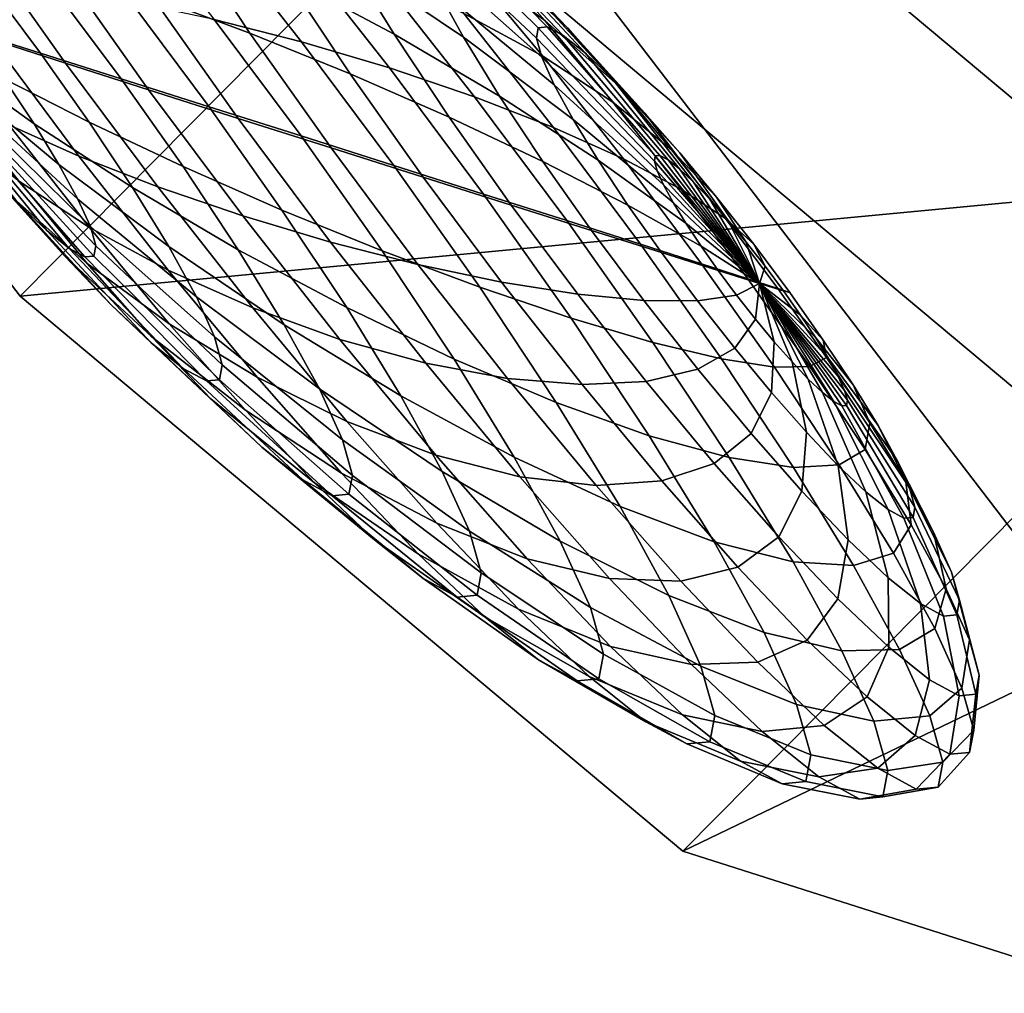
# Model space of a CAD drawing. Units: metres. Extents: x -1.65 to 6.36, y -5.56 to 2.66.
# Drawn here: x -1.47 to -1.13, y -5.56 to -5.22 of the extents above; entities that cross this region are included whole.
import ezdxf

# ---------------------------------------------------------------- set-up
doc = ezdxf.new("R2010")
doc.units = ezdxf.units.M

msp = doc.modelspace()

# ---------------------------------------------------------------- linework, layer by layer
at = {"layer": 'Raquet'}
for points in [[(-1.419061, -4.933658, -2.678989), (-1.4289, -4.828186, -2.926514), (-1.296176, -4.870518, -3.156909), (-1.098638, -5.035856, -3.235213), (-0.952, -5.227347, -3.115556), (-0.942161, -5.332819, -2.868031), (-1.074885, -5.290487, -2.637636), (-1.272423, -5.12515, -2.559332)], [(-1.480521, -4.978058, -2.688706), (-1.490814, -4.867718, -2.947655), (-1.351965, -4.912004, -3.188684), (-1.145309, -5.084973, -3.270602), (-0.991903, -5.285303, -3.145422), (-0.98161, -5.395642, -2.886473), (-1.120459, -5.351357, -2.645444), (-1.327115, -5.178388, -2.563527)], [(-1.636647, -5.094506, -2.716351), (-1.648, -4.972807, -3.001956), (-1.494858, -5.021651, -3.267797), (-1.266929, -5.212426, -3.358147), (-1.097731, -5.433378, -3.220081), (-1.086378, -5.555076, -2.934476), (-1.239521, -5.506232, -2.668635), (-1.46745, -5.315457, -2.578285)]]:
    msp.add_polyline3d(points, close=True, dxfattribs=at)
for points in [[(0.969737, -3.22583, -1.839144), (-1.272423, -5.12515, -2.559332), (-1.074885, -5.290487, -2.637636)], [(-0.80606, -4.742399, -3.138114), (-0.991903, -5.285303, -3.145422), (-1.145309, -5.084973, -3.270602)], [(-1.034882, -4.978106, -3.267526), (-1.097731, -5.433378, -3.220081), (-1.266929, -5.212426, -3.358147)], [(-0.78121, -5.008783, -2.512956), (-1.327115, -5.178388, -2.563527), (-1.120459, -5.351357, -2.645444)], [(-1.235403, -5.081137, -2.487663), (-1.636647, -5.094506, -2.716351), (-1.46745, -5.315457, -2.578285)], [(-1.007474, -5.271912, -2.578013), (-1.235403, -5.081137, -2.487663), (-1.46745, -5.315457, -2.578285)], [(-1.3152, -5.199881, -3.150763), (-1.286988, -5.220638, -3.185447), (-1.30922, -5.19542, -3.202888), (-1.341343, -5.170228, -3.171271)], [(-1.448247, -5.17283, -3.102136), (-1.413139, -5.187696, -3.146957), (-1.388396, -5.224993, -3.125851), (-1.421979, -5.212424, -3.07973)], [(-1.394816, -5.175094, -3.201181), (-1.354696, -5.199558, -3.228324), (-1.33887, -5.225359, -3.214467), (-1.376207, -5.205433, -3.184887)], [(-1.30922, -5.19542, -3.202888), (-1.279267, -5.223186, -3.225463), (-1.295186, -5.206433, -3.237712), (-1.329481, -5.174097, -3.218477)], [(-1.366802, -5.177493, -3.239352), (-1.324508, -5.209101, -3.254113), (-1.314996, -5.226438, -3.245448), (-1.354696, -5.199558, -3.228324)], [(-1.400694, -5.220276, -2.857276), (-1.370668, -5.227946, -2.906347), (-1.403363, -5.186351, -2.932824), (-1.431491, -5.181094, -2.882216)], [(-1.314842, -5.218299, -3.084709), (-1.287742, -5.232975, -3.128865), (-1.3152, -5.199881, -3.150763), (-1.345352, -5.181527, -3.109041)], [(-1.332492, -5.180654, -3.263939), (-1.289295, -5.223162, -3.264632), (-1.28994, -5.22668, -3.264357), (-1.333427, -5.18576, -3.263539)], [(-1.327961, -5.180241, -3.261405), (-1.286175, -5.222878, -3.262887), (-1.289295, -5.223162, -3.264632), (-1.332492, -5.180654, -3.263939)], [(-1.32001, -5.184539, -3.256034), (-1.280697, -5.225839, -3.259187), (-1.286175, -5.222878, -3.262887), (-1.327961, -5.180241, -3.261405)], [(-1.333427, -5.18576, -3.263539), (-1.28994, -5.22668, -3.264357), (-1.288083, -5.233297, -3.262072), (-1.330731, -5.195366, -3.260222)], [(-1.308943, -5.193383, -3.248034), (-1.273075, -5.231931, -3.253677), (-1.280697, -5.225839, -3.259187), (-1.32001, -5.184539, -3.256034)], [(-1.505045, -5.187788, -2.923359), (-1.481447, -5.193457, -2.9765), (-1.451872, -5.235336, -2.951768), (-1.477187, -5.227237, -2.900062)], [(-1.413139, -5.187696, -3.146957), (-1.376207, -5.205433, -3.184887), (-1.353939, -5.239, -3.165891), (-1.388396, -5.224993, -3.125851)], [(-1.370668, -5.227946, -2.906347), (-1.34045, -5.23694, -2.957772), (-1.373785, -5.19453, -2.984768), (-1.403363, -5.186351, -2.932824)], [(-1.481447, -5.193457, -2.9765), (-1.453399, -5.201776, -3.0293), (-1.423245, -5.244475, -3.004084), (-1.451872, -5.235336, -2.951768)], [(-1.34045, -5.23694, -2.957772), (-1.3112, -5.246913, -3.009577), (-1.343895, -5.205318, -3.036054), (-1.373785, -5.19453, -2.984768)], [(-1.330731, -5.195366, -3.260222), (-1.288083, -5.233297, -3.262072), (-1.283796, -5.242758, -3.257864), (-1.324508, -5.209101, -3.254113)], [(-1.286988, -5.220638, -3.185447), (-1.261799, -5.243, -3.21176), (-1.279267, -5.223186, -3.225463), (-1.30922, -5.19542, -3.202888)], [(-1.295186, -5.206433, -3.237712), (-1.263598, -5.240919, -3.246566), (-1.273075, -5.231931, -3.253677), (-1.308943, -5.193383, -3.248034)], [(-1.354696, -5.199558, -3.228324), (-1.314996, -5.226438, -3.245448), (-1.302562, -5.24671, -3.234561), (-1.33887, -5.225359, -3.214467)], [(-1.453399, -5.201776, -3.0293), (-1.421979, -5.212424, -3.07973), (-1.392405, -5.254303, -3.054998), (-1.423245, -5.244475, -3.004084)], [(-1.287742, -5.232975, -3.128865), (-1.263636, -5.248782, -3.166824), (-1.286988, -5.220638, -3.185447), (-1.3152, -5.199881, -3.150763)], [(-1.376207, -5.205433, -3.184887), (-1.33887, -5.225359, -3.214467), (-1.319932, -5.253905, -3.198313), (-1.353939, -5.239, -3.165891)], [(-1.3112, -5.246913, -3.009577), (-1.284044, -5.257481, -3.059768), (-1.314842, -5.218299, -3.084709), (-1.343895, -5.205318, -3.036054)], [(-1.279267, -5.223186, -3.225463), (-1.252634, -5.25246, -3.23813), (-1.263598, -5.240919, -3.246566), (-1.295186, -5.206433, -3.237712)], [(-1.484437, -5.224352, -2.709235), (-1.460398, -5.231943, -2.72738), (-1.47838, -5.207838, -2.742168), (-1.496823, -5.207748, -2.719421)], [(-1.460398, -5.231943, -2.72738), (-1.432718, -5.240705, -2.754757), (-1.455605, -5.210025, -2.773578), (-1.47838, -5.207838, -2.742168)], [(-1.324508, -5.209101, -3.254113), (-1.283796, -5.242758, -3.257864), (-1.277244, -5.254699, -3.251896), (-1.314996, -5.226438, -3.245448)], [(-1.432718, -5.240705, -2.754757), (-1.402462, -5.250301, -2.790314), (-1.429373, -5.214225, -2.812445), (-1.455605, -5.210025, -2.773578)], [(-1.421979, -5.212424, -3.07973), (-1.388396, -5.224993, -3.125851), (-1.360537, -5.264442, -3.102554), (-1.392405, -5.254303, -3.054998)], [(-1.402462, -5.250301, -2.790314), (-1.370791, -5.260362, -2.832685), (-1.400694, -5.220276, -2.857276), (-1.429373, -5.214225, -2.812445)], [(-1.284044, -5.257481, -3.059768), (-1.260025, -5.268238, -3.106419), (-1.287742, -5.232975, -3.128865), (-1.314842, -5.218299, -3.084709)], [(-1.498215, -5.22049, -2.850952), (-1.477187, -5.227237, -2.900062), (-1.447284, -5.267323, -2.875471), (-1.471304, -5.256566, -2.82882)], [(-1.370791, -5.260362, -2.832685), (-1.338923, -5.270501, -2.880241), (-1.370668, -5.227946, -2.906347), (-1.400694, -5.220276, -2.857276)], [(-1.289295, -5.223162, -3.264632), (-1.249034, -5.267179, -3.253911), (-1.249362, -5.268972, -3.253771), (-1.28994, -5.22668, -3.264357)], [(-1.286175, -5.222878, -3.262887), (-1.247443, -5.267035, -3.253021), (-1.249034, -5.267179, -3.253911), (-1.289295, -5.223162, -3.264632)], [(-1.263636, -5.248782, -3.166824), (-1.243452, -5.265112, -3.197128), (-1.261799, -5.243, -3.21176), (-1.286988, -5.220638, -3.185447)], [(-1.280697, -5.225839, -3.259187), (-1.244651, -5.268544, -3.251136), (-1.247443, -5.267035, -3.253021), (-1.286175, -5.222878, -3.262887)], [(-1.261799, -5.243, -3.21176), (-1.240601, -5.266108, -3.22869), (-1.252634, -5.25246, -3.23813), (-1.279267, -5.223186, -3.225463)], [(-1.492804, -5.234429, -2.691644), (-1.462649, -5.256141, -2.690843), (-1.472898, -5.240693, -2.699586), (-1.498029, -5.226553, -2.696101)], [(-1.472898, -5.240693, -2.699586), (-1.443645, -5.255666, -2.713371), (-1.460398, -5.231943, -2.72738), (-1.484437, -5.224352, -2.709235)], [(-1.388396, -5.224993, -3.125851), (-1.353939, -5.239, -3.165891), (-1.328867, -5.274503, -3.144925), (-1.360537, -5.264442, -3.102554)], [(-1.33887, -5.225359, -3.214467), (-1.302562, -5.24671, -3.234561), (-1.287683, -5.269138, -3.221868), (-1.319932, -5.253905, -3.198313)], [(-1.314996, -5.226438, -3.245448), (-1.277244, -5.254699, -3.251896), (-1.268679, -5.268663, -3.244396), (-1.302562, -5.24671, -3.234561)], [(-1.28994, -5.22668, -3.264357), (-1.249362, -5.268972, -3.253771), (-1.248416, -5.272346, -3.252606), (-1.288083, -5.233297, -3.262072)], [(-1.273075, -5.231931, -3.253677), (-1.240764, -5.271649, -3.248326), (-1.244651, -5.268544, -3.251136), (-1.280697, -5.225839, -3.259187)], [(-1.477187, -5.227237, -2.900062), (-1.451872, -5.235336, -2.951768), (-1.420128, -5.277891, -2.925663), (-1.447284, -5.267323, -2.875471)], [(-1.338923, -5.270501, -2.880241), (-1.308083, -5.280329, -2.931155), (-1.34045, -5.23694, -2.957772), (-1.370668, -5.227946, -2.906347)], [(-1.443645, -5.255666, -2.713371), (-1.411396, -5.270899, -2.736927), (-1.432718, -5.240705, -2.754757), (-1.460398, -5.231943, -2.72738)], [(-1.288083, -5.233297, -3.262072), (-1.248416, -5.272346, -3.252606), (-1.24623, -5.277169, -3.250461), (-1.283796, -5.242758, -3.257864)], [(-1.260025, -5.268238, -3.106419), (-1.240065, -5.278771, -3.147735), (-1.263636, -5.248782, -3.166824), (-1.287742, -5.232975, -3.128865)], [(-1.263598, -5.240919, -3.246566), (-1.235934, -5.276232, -3.244701), (-1.240764, -5.271649, -3.248326), (-1.273075, -5.231931, -3.253677)], [(-1.488438, -5.241548, -2.687821), (-1.454084, -5.270105, -2.683343), (-1.462649, -5.256141, -2.690843), (-1.492804, -5.234429, -2.691644)], [(-1.451872, -5.235336, -2.951768), (-1.423245, -5.244475, -3.004084), (-1.390879, -5.287864, -2.977467), (-1.420128, -5.277891, -2.925663)], [(-1.308083, -5.280329, -2.931155), (-1.279456, -5.289468, -2.983471), (-1.3112, -5.246913, -3.009577), (-1.34045, -5.23694, -2.957772)], [(-1.353939, -5.239, -3.165891), (-1.319932, -5.253905, -3.198313), (-1.29861, -5.284099, -3.180482), (-1.328867, -5.274503, -3.144925)], [(-1.485098, -5.247635, -2.684778), (-1.447532, -5.282046, -2.677375), (-1.454084, -5.270105, -2.683343), (-1.488438, -5.241548, -2.687821)], [(-1.462649, -5.256141, -2.690843), (-1.428766, -5.278094, -2.700679), (-1.443645, -5.255666, -2.713371), (-1.472898, -5.240693, -2.699586)], [(-1.411396, -5.270899, -2.736927), (-1.37739, -5.285804, -2.769348), (-1.402462, -5.250301, -2.790314), (-1.432718, -5.240705, -2.754757)], [(-1.283796, -5.242758, -3.257864), (-1.24623, -5.277169, -3.250461), (-1.24289, -5.283257, -3.247418), (-1.277244, -5.254699, -3.251896)], [(-1.252634, -5.25246, -3.23813), (-1.230344, -5.282115, -3.2404), (-1.235934, -5.276232, -3.244701), (-1.263598, -5.240919, -3.246566)], [(-1.243452, -5.265112, -3.197128), (-1.227964, -5.281339, -3.218612), (-1.240601, -5.266108, -3.22869), (-1.261799, -5.243, -3.21176)], [(-1.491264, -5.246033, -2.787504), (-1.471304, -5.256566, -2.82882), (-1.443586, -5.291829, -2.806375), (-1.467692, -5.276022, -2.768415)], [(-1.423245, -5.244475, -3.004084), (-1.392405, -5.254303, -3.054998), (-1.360661, -5.296858, -3.028892), (-1.390879, -5.287864, -2.977467)], [(-1.279456, -5.289468, -2.983471), (-1.254142, -5.297567, -3.035177), (-1.284044, -5.257481, -3.059768), (-1.3112, -5.246913, -3.009577)], [(-1.302562, -5.24671, -3.234561), (-1.268679, -5.268663, -3.244396), (-1.25843, -5.284111, -3.235653), (-1.287683, -5.269138, -3.221868)], [(-1.495395, -5.248572, -2.690538), (-1.46773, -5.283885, -2.688673), (-1.458254, -5.292873, -2.681562), (-1.490564, -5.253155, -2.686913)], [(-1.482913, -5.252459, -2.682633), (-1.443246, -5.291507, -2.673167), (-1.447532, -5.282046, -2.677375), (-1.485098, -5.247635, -2.684778)], [(-1.37739, -5.285804, -2.769348), (-1.342933, -5.299811, -2.809388), (-1.370791, -5.260362, -2.832685), (-1.402462, -5.250301, -2.790314)], [(-1.240065, -5.278771, -3.147735), (-1.224932, -5.288675, -3.18213), (-1.243452, -5.265112, -3.197128), (-1.263636, -5.248782, -3.166824)], [(-1.490564, -5.253155, -2.686913), (-1.458254, -5.292873, -2.681562), (-1.450631, -5.298965, -2.676052), (-1.486678, -5.25626, -2.684103)], [(-1.481966, -5.255831, -2.681468), (-1.441389, -5.298124, -2.670882), (-1.443246, -5.291507, -2.673167), (-1.482913, -5.252459, -2.682633)], [(-1.240601, -5.266108, -3.22869), (-1.22421, -5.289073, -3.235589), (-1.230344, -5.282115, -3.2404), (-1.252634, -5.25246, -3.23813)], [(-1.486678, -5.25626, -2.684103), (-1.450631, -5.298965, -2.676052), (-1.445154, -5.301926, -2.672353), (-1.483885, -5.25777, -2.682218)], [(-1.482295, -5.257625, -2.681328), (-1.442033, -5.301641, -2.670607), (-1.441389, -5.298124, -2.670882), (-1.481966, -5.255831, -2.681468)], [(-1.471304, -5.256566, -2.82882), (-1.447284, -5.267323, -2.875471), (-1.416486, -5.306505, -2.85053), (-1.443586, -5.291829, -2.806375)], [(-1.454084, -5.270105, -2.683343), (-1.416332, -5.298366, -2.689791), (-1.428766, -5.278094, -2.700679), (-1.462649, -5.256141, -2.690843)], [(-1.428766, -5.278094, -2.700679), (-1.392459, -5.299444, -2.720772), (-1.411396, -5.270899, -2.736927), (-1.443645, -5.255666, -2.713371)], [(-1.392405, -5.254303, -3.054998), (-1.360537, -5.264442, -3.102554), (-1.330635, -5.304528, -3.077963), (-1.360661, -5.296858, -3.028892)], [(-1.319932, -5.253905, -3.198313), (-1.287683, -5.269138, -3.221868), (-1.27093, -5.292861, -3.207859), (-1.29861, -5.284099, -3.180482)], [(-1.277244, -5.254699, -3.251896), (-1.24289, -5.283257, -3.247418), (-1.238524, -5.290375, -3.243595), (-1.268679, -5.268663, -3.244396)], [(-1.490727, -5.258697, -2.706549), (-1.46953, -5.281804, -2.723479), (-1.452061, -5.301618, -2.709776), (-1.478695, -5.272345, -2.69711)], [(-1.487877, -5.259691, -2.738111), (-1.467692, -5.276022, -2.768415), (-1.444341, -5.304166, -2.749793), (-1.46953, -5.281804, -2.723479)], [(-1.483885, -5.25777, -2.682218), (-1.445154, -5.301926, -2.672353), (-1.442033, -5.301641, -2.670607), (-1.482295, -5.257625, -2.681328)], [(-1.342933, -5.299811, -2.809388), (-1.309349, -5.31238, -2.85551), (-1.338923, -5.270501, -2.880241), (-1.370791, -5.260362, -2.832685)], [(-1.254142, -5.297567, -3.035177), (-1.233113, -5.304314, -3.084287), (-1.260025, -5.268238, -3.106419), (-1.284044, -5.257481, -3.059768)], [(-1.447284, -5.267323, -2.875471), (-1.420128, -5.277891, -2.925663), (-1.387433, -5.319486, -2.899186), (-1.416486, -5.306505, -2.85053)], [(-1.360537, -5.264442, -3.102554), (-1.328867, -5.274503, -3.144925), (-1.301955, -5.310579, -3.122794), (-1.330635, -5.304528, -3.077963)], [(-1.249362, -5.268972, -3.253771), (-1.249034, -5.267179, -3.253911), (-1.213254, -5.311013, -3.232188)], [(-1.249034, -5.267179, -3.253911), (-1.247443, -5.267035, -3.253021), (-1.213254, -5.311013, -3.232188)], [(-1.247443, -5.267035, -3.253021), (-1.244651, -5.268544, -3.251136), (-1.213254, -5.311013, -3.232188)], [(-1.224932, -5.288675, -3.18213), (-1.215207, -5.297568, -3.208281), (-1.227964, -5.281339, -3.218612), (-1.243452, -5.265112, -3.197128)], [(-1.227964, -5.281339, -3.218612), (-1.217767, -5.296837, -3.23045), (-1.22421, -5.289073, -3.235589), (-1.240601, -5.266108, -3.22869)], [(-1.447532, -5.282046, -2.677375), (-1.40682, -5.315703, -2.681126), (-1.416332, -5.298366, -2.689791), (-1.454084, -5.270105, -2.683343)], [(-1.309349, -5.31238, -2.85551), (-1.27793, -5.323029, -2.905939), (-1.308083, -5.280329, -2.931155), (-1.338923, -5.270501, -2.880241)], [(-1.287683, -5.269138, -3.221868), (-1.25843, -5.284111, -3.235653), (-1.246891, -5.300452, -3.226004), (-1.27093, -5.292861, -3.207859)], [(-1.268679, -5.268663, -3.244396), (-1.238524, -5.290375, -3.243595), (-1.233299, -5.298251, -3.239138), (-1.25843, -5.284111, -3.235653)], [(-1.233113, -5.304314, -3.084287), (-1.217178, -5.309451, -3.128914), (-1.240065, -5.278771, -3.147735), (-1.260025, -5.268238, -3.106419)], [(-1.248416, -5.272346, -3.252606), (-1.249362, -5.268972, -3.253771), (-1.213254, -5.311013, -3.232188)], [(-1.244651, -5.268544, -3.251136), (-1.240764, -5.271649, -3.248326), (-1.213254, -5.311013, -3.232188)], [(-1.478695, -5.272345, -2.69711), (-1.452061, -5.301618, -2.709776), (-1.436143, -5.318371, -2.697528), (-1.46773, -5.283885, -2.688673)], [(-1.007474, -5.271912, -2.578013), (-1.46745, -5.315457, -2.578285), (-1.239521, -5.506232, -2.668635)], [(-1.392459, -5.299444, -2.720772), (-1.355121, -5.319371, -2.750352), (-1.37739, -5.285804, -2.769348), (-1.411396, -5.270899, -2.736927)], [(-1.24623, -5.277169, -3.250461), (-1.248416, -5.272346, -3.252606), (-1.213254, -5.311013, -3.232188)], [(-1.240764, -5.271649, -3.248326), (-1.235934, -5.276232, -3.244701), (-1.213254, -5.311013, -3.232188)], [(-0.854332, -5.320756, -2.843854), (-1.007474, -5.271912, -2.578013), (-1.239521, -5.506232, -2.668635)], [(-1.467692, -5.276022, -2.768415), (-1.443586, -5.291829, -2.806375), (-1.416128, -5.324923, -2.784476), (-1.444341, -5.304166, -2.749793)], [(-1.328867, -5.274503, -3.144925), (-1.29861, -5.284099, -3.180482), (-1.275724, -5.314779, -3.161661), (-1.301955, -5.310579, -3.122794)], [(-1.24289, -5.283257, -3.247418), (-1.24623, -5.277169, -3.250461), (-1.213254, -5.311013, -3.232188)], [(-1.235934, -5.276232, -3.244701), (-1.230344, -5.282115, -3.2404), (-1.213254, -5.311013, -3.232188)], [(-1.416332, -5.298366, -2.689791), (-1.376633, -5.325246, -2.706915), (-1.392459, -5.299444, -2.720772), (-1.428766, -5.278094, -2.700679)], [(-1.420128, -5.277891, -2.925663), (-1.390879, -5.287864, -2.977467), (-1.357543, -5.330274, -2.950471), (-1.387433, -5.319486, -2.899186)], [(-1.27793, -5.323029, -2.905939), (-1.249882, -5.331347, -2.958739), (-1.279456, -5.289468, -2.983471), (-1.308083, -5.280329, -2.931155)], [(-1.217178, -5.309451, -3.128914), (-1.20695, -5.31278, -3.167342), (-1.224932, -5.288675, -3.18213), (-1.240065, -5.278771, -3.147735)], [(-1.46953, -5.281804, -2.723479), (-1.444341, -5.304166, -2.749793), (-1.422108, -5.329384, -2.732351), (-1.452061, -5.301618, -2.709776)], [(-1.46773, -5.283885, -2.688673), (-1.436143, -5.318371, -2.697528), (-1.422386, -5.331421, -2.687205), (-1.458254, -5.292873, -2.681562)], [(-1.443246, -5.291507, -2.673167), (-1.400597, -5.329438, -2.675017), (-1.40682, -5.315703, -2.681126), (-1.447532, -5.282046, -2.677375)], [(-1.29861, -5.284099, -3.180482), (-1.27093, -5.292861, -3.207859), (-1.252949, -5.316966, -3.193071), (-1.275724, -5.314779, -3.161661)], [(-1.25843, -5.284111, -3.235653), (-1.233299, -5.298251, -3.239138), (-1.227417, -5.306581, -3.234219), (-1.246891, -5.300452, -3.226004)], [(-1.238524, -5.290375, -3.243595), (-1.24289, -5.283257, -3.247418), (-1.213254, -5.311013, -3.232188)], [(-1.230344, -5.282115, -3.2404), (-1.22421, -5.289073, -3.235589), (-1.213254, -5.311013, -3.232188)], [(-1.215207, -5.297568, -3.208281), (-1.211264, -5.305111, -3.225184), (-1.217767, -5.296837, -3.23045), (-1.227964, -5.281339, -3.218612)], [(-1.355121, -5.319371, -2.750352), (-1.318189, -5.337108, -2.788282), (-1.342933, -5.299811, -2.809388), (-1.37739, -5.285804, -2.769348)], [(-1.390879, -5.287864, -2.977467), (-1.360661, -5.296858, -3.028892), (-1.327966, -5.338453, -3.002415), (-1.357543, -5.330274, -2.950471)], [(-1.249882, -5.331347, -2.958739), (-1.226283, -5.337016, -3.01188), (-1.254142, -5.297567, -3.035177), (-1.279456, -5.289468, -2.983471)], [(-1.233299, -5.298251, -3.239138), (-1.238524, -5.290375, -3.243595), (-1.213254, -5.311013, -3.232188)], [(-1.20695, -5.31278, -3.167342), (-1.202821, -5.314173, -3.198095), (-1.215207, -5.297568, -3.208281), (-1.224932, -5.288675, -3.18213)], [(-1.22421, -5.289073, -3.235589), (-1.217767, -5.296837, -3.23045), (-1.213254, -5.311013, -3.232188)], [(-1.458254, -5.292873, -2.681562), (-1.422386, -5.331421, -2.687205), (-1.411319, -5.340265, -2.679205), (-1.450631, -5.298965, -2.676052)], [(-1.443586, -5.291829, -2.806375), (-1.416486, -5.306505, -2.85053), (-1.385977, -5.343277, -2.826198), (-1.416128, -5.324923, -2.784476)], [(-1.441389, -5.298124, -2.670882), (-1.397901, -5.339044, -2.6717), (-1.400597, -5.329438, -2.675017), (-1.443246, -5.291507, -2.673167)], [(-1.27093, -5.292861, -3.207859), (-1.246891, -5.300452, -3.226004), (-1.234505, -5.317056, -3.215818), (-1.252949, -5.316966, -3.193071)], [(-1.360661, -5.296858, -3.028892), (-1.330635, -5.304528, -3.077963), (-1.299837, -5.34371, -3.053023), (-1.327966, -5.338453, -3.002415)], [(-1.226283, -5.337016, -3.01188), (-1.208041, -5.339818, -3.063321), (-1.233113, -5.304314, -3.084287), (-1.254142, -5.297567, -3.035177)], [(-1.217767, -5.296837, -3.23045), (-1.211264, -5.305111, -3.225184), (-1.213254, -5.311013, -3.232188)], [(-1.202821, -5.314173, -3.198095), (-1.204949, -5.313576, -3.219991), (-1.211264, -5.305111, -3.225184), (-1.215207, -5.297568, -3.208281)], [(-1.450631, -5.298965, -2.676052), (-1.411319, -5.340265, -2.679205), (-1.403367, -5.344563, -2.673834), (-1.445154, -5.301926, -2.672353)], [(-1.442033, -5.301641, -2.670607), (-1.398837, -5.344151, -2.6713), (-1.397901, -5.339044, -2.6717), (-1.441389, -5.298124, -2.670882)], [(-1.40682, -5.315703, -2.681126), (-1.364527, -5.347311, -2.695887), (-1.376633, -5.325246, -2.706915), (-1.416332, -5.298366, -2.689791)], [(-1.376633, -5.325246, -2.706915), (-1.336512, -5.34971, -2.734058), (-1.355121, -5.319371, -2.750352), (-1.392459, -5.299444, -2.720772)], [(-1.318189, -5.337108, -2.788282), (-1.283082, -5.351974, -2.833103), (-1.309349, -5.31238, -2.85551), (-1.342933, -5.299811, -2.809388)], [(-1.246891, -5.300452, -3.226004), (-1.227417, -5.306581, -3.234219), (-1.221102, -5.315046, -3.229026), (-1.234505, -5.317056, -3.215818)], [(-1.227417, -5.306581, -3.234219), (-1.233299, -5.298251, -3.239138), (-1.213254, -5.311013, -3.232188)], [(-1.452061, -5.301618, -2.709776), (-1.422108, -5.329384, -2.732351), (-1.401847, -5.350707, -2.716762), (-1.436143, -5.318371, -2.697528)], [(-1.445154, -5.301926, -2.672353), (-1.403367, -5.344563, -2.673834), (-1.398837, -5.344151, -2.6713), (-1.442033, -5.301641, -2.670607)], [(-1.444341, -5.304166, -2.749793), (-1.416128, -5.324923, -2.784476), (-1.389985, -5.354576, -2.763968), (-1.422108, -5.329384, -2.732351)], [(-1.330635, -5.304528, -3.077963), (-1.301955, -5.310579, -3.122794), (-1.274238, -5.345842, -3.100348), (-1.299837, -5.34371, -3.053023)], [(-1.208041, -5.339818, -3.063321), (-1.195857, -5.339644, -3.111084), (-1.217178, -5.309451, -3.128914), (-1.233113, -5.304314, -3.084287)], [(-1.416486, -5.306505, -2.85053), (-1.387433, -5.319486, -2.899186), (-1.355044, -5.358523, -2.873355), (-1.385977, -5.343277, -2.826198)], [(-1.221102, -5.315046, -3.229026), (-1.227417, -5.306581, -3.234219), (-1.213254, -5.311013, -3.232188)], [(-1.211264, -5.305111, -3.225184), (-1.204949, -5.313576, -3.219991), (-1.213254, -5.311013, -3.232188)], [(-1.301955, -5.310579, -3.122794), (-1.275724, -5.314779, -3.161661), (-1.252152, -5.344767, -3.142572), (-1.274238, -5.345842, -3.100348)], [(-1.214599, -5.32332, -3.223759), (-1.221102, -5.315046, -3.229026), (-1.213254, -5.311013, -3.232188)], [(-1.195857, -5.339644, -3.111084), (-1.190197, -5.336503, -3.153333), (-1.20695, -5.31278, -3.167342), (-1.217178, -5.309451, -3.128914)], [(-1.208156, -5.331085, -3.218621), (-1.214599, -5.32332, -3.223759), (-1.213254, -5.311013, -3.232188)], [(-1.183004, -5.351184, -3.200438), (-1.183332, -5.352978, -3.200298), (-1.213254, -5.311013, -3.232188)], [(-1.18395, -5.347811, -3.201604), (-1.183004, -5.351184, -3.200438), (-1.213254, -5.311013, -3.232188)], [(-1.186136, -5.342988, -3.203749), (-1.18395, -5.347811, -3.201604), (-1.213254, -5.311013, -3.232188)], [(-1.189476, -5.336901, -3.206791), (-1.186136, -5.342988, -3.203749), (-1.213254, -5.311013, -3.232188)], [(-1.193842, -5.329782, -3.210615), (-1.189476, -5.336901, -3.206791), (-1.213254, -5.311013, -3.232188)], [(-1.199067, -5.321906, -3.215072), (-1.193842, -5.329782, -3.210615), (-1.213254, -5.311013, -3.232188)], [(-1.204949, -5.313576, -3.219991), (-1.199067, -5.321906, -3.215072), (-1.213254, -5.311013, -3.232188)], [(-1.202022, -5.338042, -3.213809), (-1.208156, -5.331085, -3.218621), (-1.213254, -5.311013, -3.232188)], [(-1.196432, -5.343925, -3.209508), (-1.202022, -5.338042, -3.213809), (-1.213254, -5.311013, -3.232188)], [(-1.191601, -5.348508, -3.205884), (-1.196432, -5.343925, -3.209508), (-1.213254, -5.311013, -3.232188)], [(-1.187715, -5.351614, -3.203074), (-1.191601, -5.348508, -3.205884), (-1.213254, -5.311013, -3.232188)], [(-1.184923, -5.353123, -3.201188), (-1.187715, -5.351614, -3.203074), (-1.213254, -5.311013, -3.232188)], [(-1.183332, -5.352978, -3.200298), (-1.184923, -5.353123, -3.201188), (-1.213254, -5.311013, -3.232188)], [(-1.283082, -5.351974, -2.833103), (-1.251148, -5.363398, -2.883094), (-1.27793, -5.323029, -2.905939), (-1.309349, -5.31238, -2.85551)], [(-1.275724, -5.314779, -3.161661), (-1.252949, -5.316966, -3.193071), (-1.234428, -5.340528, -3.178073), (-1.252152, -5.344767, -3.142572)], [(-1.190197, -5.336503, -3.153333), (-1.191281, -5.330513, -3.188445), (-1.202821, -5.314173, -3.198095), (-1.20695, -5.31278, -3.167342)], [(-1.191281, -5.330513, -3.188445), (-1.199067, -5.321906, -3.215072), (-1.204949, -5.313576, -3.219991), (-1.202821, -5.314173, -3.198095)], [(-1.400597, -5.329438, -2.675017), (-1.356606, -5.364792, -2.688112), (-1.364527, -5.347311, -2.695887), (-1.40682, -5.315703, -2.681126)], [(-1.252949, -5.316966, -3.193071), (-1.234505, -5.317056, -3.215818), (-1.221748, -5.333286, -3.205487), (-1.234428, -5.340528, -3.178073)], [(-1.234505, -5.317056, -3.215818), (-1.221102, -5.315046, -3.229026), (-1.214599, -5.32332, -3.223759), (-1.221748, -5.333286, -3.205487)], [(-1.436143, -5.318371, -2.697528), (-1.401847, -5.350707, -2.716762), (-1.384338, -5.367316, -2.703624), (-1.422386, -5.331421, -2.687205)], [(-1.387433, -5.319486, -2.899186), (-1.357543, -5.330274, -2.950471), (-1.32452, -5.370076, -2.924134), (-1.355044, -5.358523, -2.873355)], [(-1.336512, -5.34971, -2.734058), (-1.297512, -5.370819, -2.770176), (-1.318189, -5.337108, -2.788282), (-1.355121, -5.319371, -2.750352)], [(-0.854332, -5.320756, -2.843854), (-1.239521, -5.506232, -2.668635), (-1.086378, -5.555076, -2.934476)], [(-1.416128, -5.324923, -2.784476), (-1.385977, -5.343277, -2.826198), (-1.356928, -5.376226, -2.803411), (-1.389985, -5.354576, -2.763968)], [(-1.251148, -5.363398, -2.883094), (-1.223614, -5.370941, -2.936333), (-1.249882, -5.331347, -2.958739), (-1.27793, -5.323029, -2.905939)], [(-1.221748, -5.333286, -3.205487), (-1.214599, -5.32332, -3.223759), (-1.208156, -5.331085, -3.218621), (-1.209111, -5.348517, -3.195408)], [(-1.181032, -5.345962, -3.179703), (-1.193842, -5.329782, -3.210615), (-1.199067, -5.321906, -3.215072), (-1.191281, -5.330513, -3.188445)], [(-1.364527, -5.347311, -2.695887), (-1.322277, -5.375656, -2.72109), (-1.336512, -5.34971, -2.734058), (-1.376633, -5.325246, -2.706915)], [(-1.422386, -5.331421, -2.687205), (-1.384338, -5.367316, -2.703624), (-1.370252, -5.378572, -2.693441), (-1.411319, -5.340265, -2.679205)], [(-1.422108, -5.329384, -2.732351), (-1.389985, -5.354576, -2.763968), (-1.366161, -5.37965, -2.745637), (-1.401847, -5.350707, -2.716762)], [(-1.397901, -5.339044, -2.6717), (-1.353175, -5.377018, -2.683889), (-1.356606, -5.364792, -2.688112), (-1.400597, -5.329438, -2.675017)], [(-1.357543, -5.330274, -2.950471), (-1.327966, -5.338453, -3.002415), (-1.295577, -5.37749, -2.976585), (-1.32452, -5.370076, -2.924134)], [(-1.223614, -5.370941, -2.936333), (-1.20154, -5.374313, -2.990774), (-1.226283, -5.337016, -3.01188), (-1.249882, -5.331347, -2.958739)], [(-1.209111, -5.348517, -3.195408), (-1.208156, -5.331085, -3.218621), (-1.202022, -5.338042, -3.213809), (-1.197078, -5.362165, -3.185969)], [(-1.172467, -5.359926, -3.172203), (-1.189476, -5.336901, -3.206791), (-1.193842, -5.329782, -3.210615), (-1.181032, -5.345962, -3.179703)], [(-1.175318, -5.358931, -3.14064), (-1.181032, -5.345962, -3.179703), (-1.191281, -5.330513, -3.188445), (-1.190197, -5.336503, -3.153333)], [(-1.234428, -5.340528, -3.178073), (-1.221748, -5.333286, -3.205487), (-1.209111, -5.348517, -3.195408), (-1.216082, -5.36264, -3.163442)], [(-1.327966, -5.338453, -3.002415), (-1.299837, -5.34371, -3.053023), (-1.269327, -5.380482, -3.028691), (-1.295577, -5.37749, -2.976585)], [(-1.297512, -5.370819, -2.770176), (-1.26113, -5.387762, -2.813882), (-1.283082, -5.351974, -2.833103), (-1.318189, -5.337108, -2.788282)], [(-1.20154, -5.374313, -2.990774), (-1.185773, -5.373384, -3.044326), (-1.208041, -5.339818, -3.063321), (-1.226283, -5.337016, -3.01188)], [(-1.197078, -5.362165, -3.185969), (-1.202022, -5.338042, -3.213809), (-1.196432, -5.343925, -3.209508), (-1.186113, -5.373705, -3.177532)], [(-1.176919, -5.36819, -3.094929), (-1.175318, -5.358931, -3.14064), (-1.190197, -5.336503, -3.153333), (-1.195857, -5.339644, -3.111084)], [(-1.165916, -5.371867, -3.166235), (-1.186136, -5.342988, -3.203749), (-1.189476, -5.336901, -3.206791), (-1.172467, -5.359926, -3.172203)], [(-1.411319, -5.340265, -2.679205), (-1.370252, -5.378572, -2.693441), (-1.360132, -5.384043, -2.686606), (-1.403367, -5.344563, -2.673834)], [(-1.398837, -5.344151, -2.6713), (-1.354366, -5.383518, -2.683381), (-1.353175, -5.377018, -2.683889), (-1.397901, -5.339044, -2.6717)], [(-1.252152, -5.344767, -3.142572), (-1.234428, -5.340528, -3.178073), (-1.216082, -5.36264, -3.163442), (-1.228801, -5.372911, -3.123949)], [(-1.185773, -5.373384, -3.044326), (-1.176919, -5.36819, -3.094929), (-1.195857, -5.339644, -3.111084), (-1.208041, -5.339818, -3.063321)], [(-1.403367, -5.344563, -2.673834), (-1.360132, -5.384043, -2.686606), (-1.354366, -5.383518, -2.683381), (-1.398837, -5.344151, -2.6713)], [(-1.385977, -5.343277, -2.826198), (-1.355044, -5.358523, -2.873355), (-1.324206, -5.393502, -2.849164), (-1.356928, -5.376226, -2.803411)], [(-1.299837, -5.34371, -3.053023), (-1.274238, -5.345842, -3.100348), (-1.24678, -5.378936, -3.078449), (-1.269327, -5.380482, -3.028691)], [(-1.274238, -5.345842, -3.100348), (-1.252152, -5.344767, -3.142572), (-1.228801, -5.372911, -3.123949), (-1.24678, -5.378936, -3.078449)], [(-1.186113, -5.373705, -3.177532), (-1.196432, -5.343925, -3.209508), (-1.191601, -5.348508, -3.205884), (-1.176637, -5.382694, -3.170422)], [(-1.161629, -5.381328, -3.162027), (-1.18395, -5.347811, -3.201604), (-1.186136, -5.342988, -3.203749), (-1.165916, -5.371867, -3.166235)], [(-1.356606, -5.364792, -2.688112), (-1.312963, -5.396212, -2.711948), (-1.322277, -5.375656, -2.72109), (-1.364527, -5.347311, -2.695887)], [(-1.216082, -5.36264, -3.163442), (-1.209111, -5.348517, -3.195408), (-1.197078, -5.362165, -3.185969), (-1.198613, -5.382454, -3.149738)], [(-1.176637, -5.382694, -3.170422), (-1.191601, -5.348508, -3.205884), (-1.187715, -5.351614, -3.203074), (-1.169014, -5.388785, -3.164911)], [(-1.159772, -5.387945, -3.159742), (-1.183004, -5.351184, -3.200438), (-1.18395, -5.347811, -3.201604), (-1.161629, -5.381328, -3.162027)], [(-1.162884, -5.379202, -3.129753), (-1.172467, -5.359926, -3.172203), (-1.181032, -5.345962, -3.179703), (-1.175318, -5.358931, -3.14064)], [(-1.401847, -5.350707, -2.716762), (-1.366161, -5.37965, -2.745637), (-1.345572, -5.399179, -2.730188), (-1.384338, -5.367316, -2.703624)], [(-1.322277, -5.375656, -2.72109), (-1.281695, -5.399649, -2.755767), (-1.297512, -5.370819, -2.770176), (-1.336512, -5.34971, -2.734058)], [(-1.26113, -5.387762, -2.813882), (-1.228766, -5.399887, -2.863496), (-1.251148, -5.363398, -2.883094), (-1.283082, -5.351974, -2.833103)], [(-1.169014, -5.388785, -3.164911), (-1.187715, -5.351614, -3.203074), (-1.184923, -5.353123, -3.201188), (-1.163537, -5.391747, -3.161212)], [(-1.160417, -5.391462, -3.159467), (-1.183332, -5.352978, -3.200298), (-1.183004, -5.351184, -3.200438), (-1.159772, -5.387945, -3.159742)], [(-1.389985, -5.354576, -2.763968), (-1.356928, -5.376226, -2.803411), (-1.330456, -5.404086, -2.783042), (-1.366161, -5.37965, -2.745637)], [(-1.163537, -5.391747, -3.161212), (-1.184923, -5.353123, -3.201188), (-1.183332, -5.352978, -3.200298), (-1.160417, -5.391462, -3.159467)], [(-1.355044, -5.358523, -2.873355), (-1.32452, -5.370076, -2.924134), (-1.293078, -5.40574, -2.899469), (-1.324206, -5.393502, -2.849164)], [(-1.198613, -5.382454, -3.149738), (-1.197078, -5.362165, -3.185969), (-1.186113, -5.373705, -3.177532), (-1.182695, -5.399208, -3.13749)], [(-1.161093, -5.393991, -3.081072), (-1.162884, -5.379202, -3.129753), (-1.175318, -5.358931, -3.14064), (-1.176919, -5.36819, -3.094929)], [(-1.153372, -5.39654, -3.121088), (-1.165916, -5.371867, -3.166235), (-1.172467, -5.359926, -3.172203), (-1.162884, -5.379202, -3.129753)], [(-1.353175, -5.377018, -2.683889), (-1.308929, -5.410588, -2.706983), (-1.312963, -5.396212, -2.711948), (-1.356606, -5.364792, -2.688112)], [(-1.228766, -5.399887, -2.863496), (-1.201663, -5.406729, -2.917112), (-1.223614, -5.370941, -2.936333), (-1.251148, -5.363398, -2.883094)], [(-1.228801, -5.372911, -3.123949), (-1.216082, -5.36264, -3.163442), (-1.198613, -5.382454, -3.149738), (-1.206568, -5.39813, -3.106508)], [(-1.384338, -5.367316, -2.703624), (-1.345572, -5.399179, -2.730188), (-1.32901, -5.412415, -2.718215), (-1.370252, -5.378572, -2.693441)], [(-1.167163, -5.403723, -3.028031), (-1.161093, -5.393991, -3.081072), (-1.176919, -5.36819, -3.094929), (-1.185773, -5.373384, -3.044326)], [(-1.32452, -5.370076, -2.924134), (-1.295577, -5.37749, -2.976585), (-1.264739, -5.412469, -2.952393), (-1.293078, -5.40574, -2.899469)], [(-1.281695, -5.399649, -2.755767), (-1.244339, -5.418367, -2.798586), (-1.26113, -5.387762, -2.813882), (-1.297512, -5.370819, -2.770176)], [(-1.201663, -5.406729, -2.917112), (-1.180862, -5.408024, -2.972668), (-1.20154, -5.374313, -2.990774), (-1.223614, -5.370941, -2.936333)], [(-1.147149, -5.410275, -3.11498), (-1.161629, -5.381328, -3.162027), (-1.165916, -5.371867, -3.166235), (-1.153372, -5.39654, -3.121088)], [(-1.312963, -5.396212, -2.711948), (-1.271346, -5.422489, -2.745609), (-1.281695, -5.399649, -2.755767), (-1.322277, -5.375656, -2.72109)], [(-1.24678, -5.378936, -3.078449), (-1.228801, -5.372911, -3.123949), (-1.206568, -5.39813, -3.106508), (-1.220637, -5.408589, -3.057941)], [(-1.180862, -5.408024, -2.972668), (-1.167163, -5.403723, -3.028031), (-1.185773, -5.373384, -3.044326), (-1.20154, -5.374313, -2.990774)], [(-1.182695, -5.399208, -3.13749), (-1.186113, -5.373705, -3.177532), (-1.176637, -5.382694, -3.170422), (-1.168938, -5.412257, -3.127167)], [(-1.370252, -5.378572, -2.693441), (-1.32901, -5.412415, -2.718215), (-1.317109, -5.418848, -2.710177), (-1.360132, -5.384043, -2.686606)], [(-1.356928, -5.376226, -2.803411), (-1.324206, -5.393502, -2.849164), (-1.296104, -5.423078, -2.82754), (-1.330456, -5.404086, -2.783042)], [(-1.354366, -5.383518, -2.683381), (-1.310329, -5.418231, -2.706385), (-1.308929, -5.410588, -2.706983), (-1.353175, -5.377018, -2.683889)], [(-1.295577, -5.37749, -2.976585), (-1.269327, -5.380482, -3.028691), (-1.240279, -5.413431, -3.005903), (-1.264739, -5.412469, -2.952393)], [(-1.269327, -5.380482, -3.028691), (-1.24678, -5.378936, -3.078449), (-1.220637, -5.408589, -3.057941), (-1.240279, -5.413431, -3.005903)], [(-1.366161, -5.37965, -2.745637), (-1.330456, -5.404086, -2.783042), (-1.307579, -5.425787, -2.765876), (-1.345572, -5.399179, -2.730188)], [(-1.206568, -5.39813, -3.106508), (-1.198613, -5.382454, -3.149738), (-1.182695, -5.399208, -3.13749), (-1.186307, -5.419453, -3.090919)], [(-1.148987, -5.416057, -3.070044), (-1.153372, -5.39654, -3.121088), (-1.162884, -5.379202, -3.129753), (-1.161093, -5.393991, -3.081072)], [(-1.144453, -5.41988, -3.111662), (-1.159772, -5.387945, -3.159742), (-1.161629, -5.381328, -3.162027), (-1.147149, -5.410275, -3.11498)], [(-1.360132, -5.384043, -2.686606), (-1.317109, -5.418848, -2.710177), (-1.310329, -5.418231, -2.706385), (-1.354366, -5.383518, -2.683381)], [(-1.168938, -5.412257, -3.127167), (-1.176637, -5.382694, -3.170422), (-1.169014, -5.388785, -3.164911), (-1.157871, -5.421101, -3.119167)], [(-1.244339, -5.418367, -2.798586), (-1.211646, -5.431092, -2.8479), (-1.228766, -5.399887, -2.863496), (-1.26113, -5.387762, -2.813882)], [(-1.157871, -5.421101, -3.119167), (-1.169014, -5.388785, -3.164911), (-1.163537, -5.391747, -3.161212), (-1.149919, -5.425399, -3.113796)], [(-1.145389, -5.424987, -3.111262), (-1.160417, -5.391462, -3.159467), (-1.159772, -5.387945, -3.159742), (-1.144453, -5.41988, -3.111662)], [(-1.149919, -5.425399, -3.113796), (-1.163537, -5.391747, -3.161212), (-1.160417, -5.391462, -3.159467), (-1.145389, -5.424987, -3.111262)], [(-1.324206, -5.393502, -2.849164), (-1.293078, -5.40574, -2.899469), (-1.264425, -5.435895, -2.877422), (-1.296104, -5.423078, -2.82754)], [(-1.152928, -5.429669, -3.015063), (-1.148987, -5.416057, -3.070044), (-1.161093, -5.393991, -3.081072), (-1.167163, -5.403723, -3.028031)], [(-1.345572, -5.399179, -2.730188), (-1.307579, -5.425787, -2.765876), (-1.289175, -5.440493, -2.752572), (-1.32901, -5.412415, -2.718215)], [(-1.308929, -5.410588, -2.706983), (-1.266863, -5.438463, -2.740092), (-1.271346, -5.422489, -2.745609), (-1.312963, -5.396212, -2.711948)], [(-1.220637, -5.408589, -3.057941), (-1.206568, -5.39813, -3.106508), (-1.186307, -5.419453, -3.090919), (-1.196813, -5.433663, -3.03961)], [(-1.186307, -5.419453, -3.090919), (-1.182695, -5.399208, -3.13749), (-1.168938, -5.412257, -3.127167), (-1.168798, -5.436062, -3.077781)], [(-1.141066, -5.433538, -3.062269), (-1.147149, -5.410275, -3.11498), (-1.153372, -5.39654, -3.121088), (-1.148987, -5.416057, -3.070044)], [(-1.271346, -5.422489, -2.745609), (-1.233353, -5.442615, -2.787802), (-1.244339, -5.418367, -2.798586), (-1.281695, -5.399649, -2.755767)], [(-1.211646, -5.431092, -2.8479), (-1.184872, -5.437334, -2.901816), (-1.201663, -5.406729, -2.917112), (-1.228766, -5.399887, -2.863496)], [(-1.330456, -5.404086, -2.783042), (-1.296104, -5.423078, -2.82754), (-1.271818, -5.446115, -2.809317), (-1.307579, -5.425787, -2.765876)], [(-1.293078, -5.40574, -2.899469), (-1.264739, -5.412469, -2.952393), (-1.236637, -5.442045, -2.93077), (-1.264425, -5.435895, -2.877422)], [(-1.165045, -5.436853, -2.95826), (-1.152928, -5.429669, -3.015063), (-1.167163, -5.403723, -3.028031), (-1.180862, -5.408024, -2.972668)], [(-1.240279, -5.413431, -3.005903), (-1.220637, -5.408589, -3.057941), (-1.196813, -5.433663, -3.03961), (-1.213807, -5.441291, -2.985534)], [(-1.184872, -5.437334, -2.901816), (-1.165045, -5.436853, -2.95826), (-1.180862, -5.408024, -2.972668), (-1.201663, -5.406729, -2.917112)], [(-1.32901, -5.412415, -2.718215), (-1.289175, -5.440493, -2.752572), (-1.275952, -5.447641, -2.743642), (-1.317109, -5.418848, -2.710177)], [(-1.310329, -5.418231, -2.706385), (-1.268419, -5.446956, -2.739427), (-1.266863, -5.438463, -2.740092), (-1.308929, -5.410588, -2.706983)], [(-1.264739, -5.412469, -2.952393), (-1.240279, -5.413431, -3.005903), (-1.213807, -5.441291, -2.985534), (-1.236637, -5.442045, -2.93077)], [(-1.168798, -5.436062, -3.077781), (-1.168938, -5.412257, -3.127167), (-1.157871, -5.421101, -3.119167), (-1.154712, -5.447318, -3.067598)], [(-1.137635, -5.445764, -3.058046), (-1.144453, -5.41988, -3.111662), (-1.147149, -5.410275, -3.11498), (-1.141066, -5.433538, -3.062269)], [(-1.143615, -5.450225, -3.005921), (-1.141066, -5.433538, -3.062269), (-1.148987, -5.416057, -3.070044), (-1.152928, -5.429669, -3.015063)], [(-1.317109, -5.418848, -2.710177), (-1.275952, -5.447641, -2.743642), (-1.268419, -5.446956, -2.739427), (-1.310329, -5.418231, -2.706385)], [(-1.233353, -5.442615, -2.787802), (-1.200445, -5.455814, -2.836905), (-1.211646, -5.431092, -2.8479), (-1.244339, -5.418367, -2.798586)], [(-1.196813, -5.433663, -3.03961), (-1.186307, -5.419453, -3.090919), (-1.168798, -5.436062, -3.077781), (-1.176224, -5.453193, -3.024161)], [(-1.296104, -5.423078, -2.82754), (-1.264425, -5.435895, -2.877422), (-1.239663, -5.459383, -2.858842), (-1.271818, -5.446115, -2.809317)], [(-1.266863, -5.438463, -2.740092), (-1.228594, -5.459572, -2.781945), (-1.233353, -5.442615, -2.787802), (-1.271346, -5.422489, -2.745609)], [(-1.154712, -5.447318, -3.067598), (-1.157871, -5.421101, -3.119167), (-1.149919, -5.425399, -3.113796), (-1.144592, -5.452788, -3.060763)], [(-1.138826, -5.452264, -3.057538), (-1.145389, -5.424987, -3.111262), (-1.144453, -5.41988, -3.111662), (-1.137635, -5.445764, -3.058046)], [(-1.307579, -5.425787, -2.765876), (-1.271818, -5.446115, -2.809317), (-1.252281, -5.461728, -2.795194), (-1.289175, -5.440493, -2.752572)], [(-1.144592, -5.452788, -3.060763), (-1.149919, -5.425399, -3.113796), (-1.145389, -5.424987, -3.111262), (-1.138826, -5.452264, -3.057538)], [(-1.154696, -5.459694, -2.948102), (-1.143615, -5.450225, -3.005921), (-1.152928, -5.429669, -3.015063), (-1.165045, -5.436853, -2.95826)], [(-1.200445, -5.455814, -2.836905), (-1.173886, -5.461581, -2.891032), (-1.184872, -5.437334, -2.901816), (-1.211646, -5.431092, -2.8479)], [(-1.264425, -5.435895, -2.877422), (-1.236637, -5.442045, -2.93077), (-1.21235, -5.465082, -2.912547), (-1.239663, -5.459383, -2.858842)], [(-1.213807, -5.441291, -2.985534), (-1.196813, -5.433663, -3.03961), (-1.176224, -5.453193, -3.024161), (-1.19093, -5.462992, -2.968368)], [(-1.176224, -5.453193, -3.024161), (-1.168798, -5.436062, -3.077781), (-1.154712, -5.447318, -3.067598), (-1.159661, -5.466429, -3.012188)], [(-1.13958, -5.464601, -3.000956), (-1.137635, -5.445764, -3.058046), (-1.141066, -5.433538, -3.062269), (-1.143615, -5.450225, -3.005921)], [(-1.268419, -5.446956, -2.739427), (-1.230245, -5.468588, -2.78124), (-1.228594, -5.459572, -2.781945), (-1.266863, -5.438463, -2.740092)], [(-1.173886, -5.461581, -2.891032), (-1.154696, -5.459694, -2.948102), (-1.165045, -5.436853, -2.95826), (-1.184872, -5.437334, -2.901816)], [(-1.289175, -5.440493, -2.752572), (-1.252281, -5.461728, -2.795194), (-1.238243, -5.469316, -2.785713), (-1.275952, -5.447641, -2.743642)], [(-1.236637, -5.442045, -2.93077), (-1.213807, -5.441291, -2.985534), (-1.19093, -5.462992, -2.968368), (-1.21235, -5.465082, -2.912547)], [(-1.228594, -5.459572, -2.781945), (-1.195592, -5.473104, -2.830933), (-1.200445, -5.455814, -2.836905), (-1.233353, -5.442615, -2.787802)], [(-1.271818, -5.446115, -2.809317), (-1.239663, -5.459383, -2.858842), (-1.219743, -5.475302, -2.844442), (-1.252281, -5.461728, -2.795194)], [(-1.14098, -5.472244, -3.000358), (-1.138826, -5.452264, -3.057538), (-1.137635, -5.445764, -3.058046), (-1.13958, -5.464601, -3.000956)], [(-1.275952, -5.447641, -2.743642), (-1.238243, -5.469316, -2.785713), (-1.230245, -5.468588, -2.78124), (-1.268419, -5.446956, -2.739427)], [(-1.159661, -5.466429, -3.012188), (-1.154712, -5.447318, -3.067598), (-1.144592, -5.452788, -3.060763), (-1.147761, -5.472861, -3.00415)], [(-1.150214, -5.475668, -2.942584), (-1.13958, -5.464601, -3.000956), (-1.143615, -5.450225, -3.005921), (-1.154696, -5.459694, -2.948102)], [(-1.19093, -5.462992, -2.968368), (-1.176224, -5.453193, -3.024161), (-1.159661, -5.466429, -3.012188), (-1.172526, -5.477698, -2.955064)], [(-1.147761, -5.472861, -3.00415), (-1.144592, -5.452788, -3.060763), (-1.138826, -5.452264, -3.057538), (-1.14098, -5.472244, -3.000358)], [(-1.195592, -5.473104, -2.830933), (-1.169127, -5.478539, -2.885175), (-1.173886, -5.461581, -2.891032), (-1.200445, -5.455814, -2.836905)], [(-1.239663, -5.459383, -2.858842), (-1.21235, -5.465082, -2.912547), (-1.192813, -5.480695, -2.898423), (-1.219743, -5.475302, -2.844442)], [(-1.230245, -5.468588, -2.78124), (-1.197276, -5.482296, -2.830214), (-1.195592, -5.473104, -2.830933), (-1.228594, -5.459572, -2.781945)], [(-1.169127, -5.478539, -2.885175), (-1.150214, -5.475668, -2.942584), (-1.154696, -5.459694, -2.948102), (-1.173886, -5.461581, -2.891032)], [(-1.252281, -5.461728, -2.795194), (-1.219743, -5.475302, -2.844442), (-1.205431, -5.483038, -2.834775), (-1.238243, -5.469316, -2.785713)], [(-1.21235, -5.465082, -2.912547), (-1.19093, -5.462992, -2.968368), (-1.172526, -5.477698, -2.955064), (-1.192813, -5.480695, -2.898423)], [(-1.172526, -5.477698, -2.955064), (-1.159661, -5.466429, -3.012188), (-1.147761, -5.472861, -3.00415), (-1.159303, -5.484846, -2.946134)], [(-1.151769, -5.48416, -2.94192), (-1.14098, -5.472244, -3.000358), (-1.13958, -5.464601, -3.000956), (-1.150214, -5.475668, -2.942584)], [(-1.238243, -5.469316, -2.785713), (-1.205431, -5.483038, -2.834775), (-1.197276, -5.482296, -2.830214), (-1.230245, -5.468588, -2.78124)], [(-1.197276, -5.482296, -2.830214), (-1.170778, -5.487555, -2.884469), (-1.169127, -5.478539, -2.885175), (-1.195592, -5.473104, -2.830933)], [(-1.159303, -5.484846, -2.946134), (-1.147761, -5.472861, -3.00415), (-1.14098, -5.472244, -3.000358), (-1.151769, -5.48416, -2.94192)], [(-1.219743, -5.475302, -2.844442), (-1.192813, -5.480695, -2.898423), (-1.178776, -5.488283, -2.888943), (-1.205431, -5.483038, -2.834775)], [(-1.170778, -5.487555, -2.884469), (-1.151769, -5.48416, -2.94192), (-1.150214, -5.475668, -2.942584), (-1.169127, -5.478539, -2.885175)], [(-1.192813, -5.480695, -2.898423), (-1.172526, -5.477698, -2.955064), (-1.159303, -5.484846, -2.946134), (-1.178776, -5.488283, -2.888943)], [(-1.205431, -5.483038, -2.834775), (-1.178776, -5.488283, -2.888943), (-1.170778, -5.487555, -2.884469), (-1.197276, -5.482296, -2.830214)], [(-1.178776, -5.488283, -2.888943), (-1.159303, -5.484846, -2.946134), (-1.151769, -5.48416, -2.94192), (-1.170778, -5.487555, -2.884469)]]:
    msp.add_3dface(points, dxfattribs=at)

doc.saveas('drawing.dxf')
